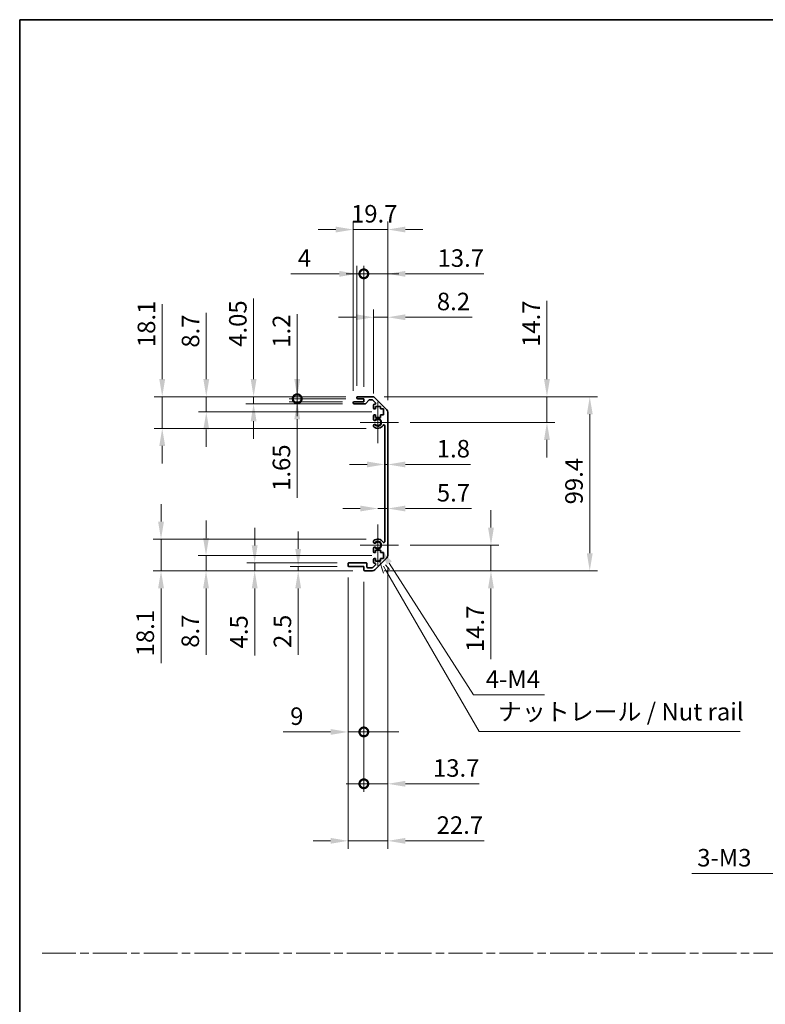
# Model space of a CAD drawing. Units: millimetres. Extents: x 0 to 8447, y 0 to 1546.
# Drawn here: x 3930 to 4356, y 562 to 1124 of the extents above; entities that cross this region are included whole.
import ezdxf

# ---------------------------------------------------------------- set-up
doc = ezdxf.new("R2010")
doc.units = ezdxf.units.MM
doc.header["$LTSCALE"] = 4.5
doc.linetypes.add('CHAIN', pattern=[0.3543, 0.2362, -0.0295, 0.0591, -0.0295])
doc.layers.get('Defpoints').update_dxf_attribs({"lineweight": 25})
for name, color, linetype, lineweight in [('Border (ISO)', 7, 'Continuous', 35), ('Center Mark (ISO)', 131, 'Continuous', 18), ('Dimension (ISO)', 7, 'Continuous', 18), ('Dimension (ISO) @ 1', 7, 'Continuous', 18), ('Sketch Geometry (ISO)', 7, 'Continuous', 18), ('Symbol (ISO)', 7, 'Continuous', 18), ('Visible (ISO)', 7, 'Continuous', 35), ('Visible Narrow (ISO)', 7, 'Continuous', 25)]:
    doc.layers.add(name, color=color, linetype=linetype, lineweight=lineweight)
doc.styles.add('Note Text (TK)', font='txt')
doc.dimstyles.new('Default - Method 1b (TK)', dxfattribs={"dimscale": 4.5, "dimtxt": 2.5, "dimasz": 2.5, "dimexe": 1, "dimexo": 1.5, "dimgap": 1, "dimtad": 1, "dimtoh": 1, "dimrnd": 1e-08, "dimdsep": 46, "dimtxsty": 'Note Text (TK)', "dimcen": 0.09, "dimdle": 5, "dimclrd": 100, "dimclre": 100, "dimclrt": 7, "dimadec": 1, "dimazin": 1, "dimtfac": 1, "dimtmove": 0, "dimatfit": 3, "dimfxl": 1, "dimtolj": 1, "dimlwd": -1, "dimlwe": -1, "dimarcsym": 0})

# ---------------------------------------------------------------- blocks, each defined once
blk = doc.blocks.new('図面枠 tk図枠')
at = {"layer": 'Border (ISO)'}
for q in [(405.5, 289), (14.5, 8)]:
    blk.add_line((14.5, 289), q, dxfattribs=at)
blk = doc.blocks.new('*D51')
at = {"layer": 'Defpoints', "color": 0}
for p in [(4138.38, 870.13), (4140.18, 870.13), (4140.18, 870.13)]:
    blk.add_point(p, dxfattribs=at)
at = {"layer": 'Dimension (ISO)', "color": 100}
for p, q in [((4128.38, 870.13), (4118.38, 870.13)), ((4138.38, 870.13), (4140.18, 870.13)), ((4150.18, 870.13), (4187.42, 870.13))]:
    blk.add_line(p, q, dxfattribs=at)
for points in [[(4128.38, 871.8), (4128.38, 868.47), (4138.38, 870.13)], [(4150.18, 871.8), (4150.18, 868.47), (4140.18, 870.13)]]:
    blk.add_solid(points, dxfattribs=at)
at = {"layer": 'Dimension (ISO)', "color": 7, "insert": (4168.14, 879.13), "char_height": 10, "attachment_point": 4, "style": 'Note Text (TK)'}
blk.add_mtext('\\A1;1.8', dxfattribs=at)
blk = doc.blocks.new('*D52')
at = {"layer": 'Defpoints', "color": 0}
for p in [(4140.18, 844.99), (4140.18, 844.99), (4134.48, 824.12)]:
    blk.add_point(p, dxfattribs=at)
at = {"layer": 'Dimension (ISO)', "color": 100}
for p, q in [((4124.48, 844.99), (4114.48, 844.99)), ((4134.48, 844.99), (4140.18, 844.99)), ((4150.18, 844.99), (4188.02, 844.99))]:
    blk.add_line(p, q, dxfattribs=at)
for points in [[(4124.48, 846.66), (4124.48, 843.32), (4134.48, 844.99)], [(4150.18, 846.66), (4150.18, 843.32), (4140.18, 844.99)]]:
    blk.add_solid(points, dxfattribs=at)
at = {"layer": 'Dimension (ISO)', "color": 7, "insert": (4168.17, 853.99), "char_height": 10, "attachment_point": 4, "style": 'Note Text (TK)'}
blk.add_mtext('\\A1;5.7', dxfattribs=at)
blk = doc.blocks.new('*D53')
at = {"layer": 'Defpoints', "color": 0}
for p in [(4131.35, 908.82), (4231.03, 908.82), (4146.28, 894.12)]:
    blk.add_point(p, dxfattribs=at)
at = {"layer": 'Dimension (ISO)', "color": 100}
for p, q in [((4231.03, 918.82), (4231.03, 963.54)), ((4138.1, 908.82), (4235.53, 908.82)), ((4231.03, 894.12), (4231.03, 908.82)), ((4153.03, 894.12), (4235.53, 894.12)), ((4231.03, 884.12), (4231.03, 874.12))]:
    blk.add_line(p, q, dxfattribs=at)
for points in [[(4229.36, 918.82), (4232.7, 918.82), (4231.03, 908.82)], [(4229.36, 884.12), (4232.7, 884.12), (4231.03, 894.12)]]:
    blk.add_solid(points, dxfattribs=at)
at = {"layer": 'Dimension (ISO)', "color": 7, "insert": (4222.03, 937.22), "char_height": 10, "attachment_point": 4, "rotation": 90, "style": 'Note Text (TK)'}
blk.add_mtext('\\A1;14.7', dxfattribs=at)
blk = doc.blocks.new('*D54')
at = {"layer": 'Defpoints', "color": 0}
for p in [(4146.28, 824.12), (4131.35, 809.42), (4199.07, 809.42)]:
    blk.add_point(p, dxfattribs=at)
at = {"layer": 'Dimension (ISO)', "color": 100}
for p, q in [((4199.07, 834.12), (4199.07, 844.12)), ((4153.03, 824.12), (4203.57, 824.12)), ((4199.07, 824.12), (4199.07, 809.42)), ((4138.1, 809.42), (4203.57, 809.42)), ((4199.07, 799.42), (4199.07, 759.09))]:
    blk.add_line(p, q, dxfattribs=at)
for points in [[(4197.4, 834.12), (4200.74, 834.12), (4199.07, 824.12)], [(4197.4, 799.42), (4200.74, 799.42), (4199.07, 809.42)]]:
    blk.add_solid(points, dxfattribs=at)
at = {"layer": 'Dimension (ISO)', "color": 7, "insert": (4190.07, 763.09), "char_height": 10, "attachment_point": 4, "rotation": 90, "style": 'Note Text (TK)'}
blk.add_mtext('\\A1;14.7', dxfattribs=at)
blk = doc.blocks.new('*D55')
at = {"layer": 'Defpoints', "color": 0}
for p in [(4131.35, 908.82), (4131.35, 809.42), (4255.47, 809.42)]:
    blk.add_point(p, dxfattribs=at)
at = {"layer": 'Dimension (ISO)', "color": 100}
for p, q in [((4138.1, 908.82), (4259.97, 908.82)), ((4255.47, 898.82), (4255.47, 819.42)), ((4138.1, 809.42), (4259.97, 809.42))]:
    blk.add_line(p, q, dxfattribs=at)
for points in [[(4253.81, 898.82), (4257.14, 898.82), (4255.47, 908.82)], [(4253.81, 819.42), (4257.14, 819.42), (4255.47, 809.42)]]:
    blk.add_solid(points, dxfattribs=at)
at = {"layer": 'Dimension (ISO)', "color": 7, "insert": (4246.47, 847.36), "char_height": 10, "attachment_point": 4, "rotation": 90, "style": 'Note Text (TK)'}
blk.add_mtext('\\A1;99.4', dxfattribs=at)
blk = doc.blocks.new('*D56')
at = {"layer": 'Defpoints', "color": 0}
for p in [(4140.18, 954.16), (4131.98, 903.97), (4140.18, 899.99)]:
    blk.add_point(p, dxfattribs=at)
at = {"layer": 'Dimension (ISO)', "color": 100}
for p, q in [((4131.98, 910.72), (4131.98, 958.66)), ((4140.18, 906.74), (4140.18, 958.66)), ((4121.98, 954.16), (4111.98, 954.16)), ((4131.98, 954.16), (4140.18, 954.16)), ((4150.18, 954.16), (4188.27, 954.16))]:
    blk.add_line(p, q, dxfattribs=at)
for points in [[(4121.98, 955.83), (4121.98, 952.49), (4131.98, 954.16)], [(4150.18, 955.83), (4150.18, 952.49), (4140.18, 954.16)]]:
    blk.add_solid(points, dxfattribs=at)
at = {"layer": 'Dimension (ISO)', "color": 7, "insert": (4168.19, 963.16), "char_height": 10, "attachment_point": 4, "style": 'Note Text (TK)'}
blk.add_mtext('\\A1;8.2', dxfattribs=at)
blk = doc.blocks.new('_DotSmall')
at = {"color": 0, "linetype": 'ByBlock', "const_width": 0.5}
blk.add_lwpolyline([(-0.0625, 0, 1), (0.0625, 0, 1)], format="xyb", close=True, dxfattribs=at)
blk = doc.blocks.new('*D57')
at = {"layer": 'Defpoints', "color": 0}
for p in [(4126.48, 978.94), (4122.48, 908.32), (4126.48, 907.62)]:
    blk.add_point(p, dxfattribs=at)
at = {"layer": 'Dimension (ISO)', "color": 100}
for p, q in [((4112.48, 978.94), (4084.78, 978.94)), ((4122.48, 915.07), (4122.48, 983.44)), ((4126.48, 978.94), (4122.48, 978.94)), ((4126.48, 914.37), (4126.48, 983.44)), ((4126.48, 978.94), (4146.48, 978.94))]:
    blk.add_line(p, q, dxfattribs=at)
blk.add_solid([(4112.48, 980.6), (4112.48, 977.27), (4122.48, 978.94)], dxfattribs=at)
at = {"layer": 'Dimension (ISO)', "color": 100, "xscale": 10, "yscale": 10, "zscale": 10, "rotation": 180}
blk.add_blockref('_DotSmall', (4126.48, 978.94), dxfattribs=at)
at = {"layer": 'Dimension (ISO)', "color": 7, "insert": (4088.78, 987.94), "char_height": 10, "attachment_point": 4, "style": 'Note Text (TK)'}
blk.add_mtext('\\A1;4', dxfattribs=at)
blk = doc.blocks.new('*D58')
at = {"layer": 'Defpoints', "color": 0}
for p in [(4140.18, 978.94), (4126.48, 907.62), (4140.18, 899.99)]:
    blk.add_point(p, dxfattribs=at)
at = {"layer": 'Dimension (ISO)', "color": 100}
for p, q in [((4126.48, 978.94), (4116.48, 978.94)), ((4126.48, 914.37), (4126.48, 983.44)), ((4126.48, 978.94), (4140.18, 978.94)), ((4140.18, 906.74), (4140.18, 983.44)), ((4150.18, 978.94), (4194.91, 978.94))]:
    blk.add_line(p, q, dxfattribs=at)
blk.add_solid([(4150.18, 980.6), (4150.18, 977.27), (4140.18, 978.94)], dxfattribs=at)
at = {"layer": 'Dimension (ISO)', "color": 100, "xscale": 10, "yscale": 10, "zscale": 10}
blk.add_blockref('_DotSmall', (4126.48, 978.94), dxfattribs=at)
at = {"layer": 'Dimension (ISO)', "color": 7, "insert": (4168.58, 987.94), "char_height": 10, "attachment_point": 4, "style": 'Note Text (TK)'}
blk.add_mtext('\\A1;13.7', dxfattribs=at)
blk = doc.blocks.new('*D59')
at = {"layer": 'Defpoints', "color": 0}
for p in [(4140.18, 1004.22), (4120.48, 905.47), (4140.18, 899.99)]:
    blk.add_point(p, dxfattribs=at)
at = {"layer": 'Dimension (ISO)', "color": 100}
for p, q in [((4120.48, 912.22), (4120.48, 1008.72)), ((4140.18, 906.74), (4140.18, 1008.72)), ((4110.48, 1004.22), (4100.48, 1004.22)), ((4120.48, 1004.22), (4140.18, 1004.22)), ((4150.18, 1004.22), (4160.18, 1004.22))]:
    blk.add_line(p, q, dxfattribs=at)
for points in [[(4110.48, 1005.88), (4110.48, 1002.55), (4120.48, 1004.22)], [(4150.18, 1005.88), (4150.18, 1002.55), (4140.18, 1004.22)]]:
    blk.add_solid(points, dxfattribs=at)
at = {"layer": 'Dimension (ISO)', "color": 7, "insert": (4119.17, 1013.22), "char_height": 10, "attachment_point": 4, "style": 'Note Text (TK)'}
blk.add_mtext('\\A1;19.7', dxfattribs=at)
blk = doc.blocks.new('*D60')
at = {"layer": 'Defpoints', "color": 0}
for p in [(4117.48, 812.42), (4126.48, 809.92), (4126.48, 717.47)]:
    blk.add_point(p, dxfattribs=at)
at = {"layer": 'Dimension (ISO)', "color": 100}
for p, q in [((4117.48, 805.67), (4117.48, 712.97)), ((4126.48, 803.17), (4126.48, 712.97)), ((4107.48, 717.47), (4080.44, 717.47)), ((4126.48, 717.47), (4117.48, 717.47)), ((4126.48, 717.47), (4146.48, 717.47))]:
    blk.add_line(p, q, dxfattribs=at)
blk.add_solid([(4107.48, 719.13), (4107.48, 715.8), (4117.48, 717.47)], dxfattribs=at)
at = {"layer": 'Dimension (ISO)', "color": 100, "xscale": 10, "yscale": 10, "zscale": 10, "rotation": 180}
blk.add_blockref('_DotSmall', (4126.48, 717.47), dxfattribs=at)
at = {"layer": 'Dimension (ISO)', "color": 7, "insert": (4084.44, 726.47), "char_height": 10, "attachment_point": 4, "style": 'Note Text (TK)'}
blk.add_mtext('\\A1;9', dxfattribs=at)
blk = doc.blocks.new('*D61')
at = {"layer": 'Defpoints', "color": 0}
for p in [(4140.18, 818.25), (4126.48, 809.92), (4140.18, 687.87)]:
    blk.add_point(p, dxfattribs=at)
at = {"layer": 'Dimension (ISO)', "color": 100}
for p, q in [((4140.18, 811.5), (4140.18, 683.37)), ((4126.48, 803.17), (4126.48, 683.37)), ((4126.48, 687.87), (4116.48, 687.87)), ((4126.48, 687.87), (4140.18, 687.87)), ((4150.18, 687.87), (4192.3, 687.87))]:
    blk.add_line(p, q, dxfattribs=at)
blk.add_solid([(4150.18, 689.54), (4150.18, 686.21), (4140.18, 687.87)], dxfattribs=at)
at = {"layer": 'Dimension (ISO)', "color": 100, "xscale": 10, "yscale": 10, "zscale": 10}
blk.add_blockref('_DotSmall', (4126.48, 687.87), dxfattribs=at)
at = {"layer": 'Dimension (ISO)', "color": 7, "insert": (4165.97, 696.87), "char_height": 10, "attachment_point": 4, "style": 'Note Text (TK)'}
blk.add_mtext('\\A1;13.7', dxfattribs=at)
blk = doc.blocks.new('引出線注記2')
at = {"layer": 'Symbol (ISO)', "color": 100}
for p, q in [((65.8, 211.91), (66.44, 210.03)), ((66.87, 210.28), (66.43, 211.04)), ((67.3, 210.53), (66.7, 211.22)), ((66.87, 210.28), (80.06, 187.43)), ((80.06, 187.43), (82.56, 187.43)), ((82.56, 187.43), (117.33, 187.43))]:
    blk.add_line(p, q, dxfattribs=at)
at = {"layer": 'Symbol (ISO)', "color": 7, "insert": (82.77, 188.22), "char_height": 2.5, "attachment_point": 7, "style": 'Note Text (TK)'}
blk.add_mtext('ナットレール / Nut rail', dxfattribs=at)
blk = doc.blocks.new('*D62')
at = {"layer": 'Defpoints', "color": 0}
for p in [(4134.48, 824.12), (4135.65, 822.28)]:
    blk.add_point(p, dxfattribs=at)
at = {"layer": 'Dimension (ISO)', "color": 100}
for p, q in [((4189.04, 738.61), (4141.03, 813.85)), ((4229.63, 738.61), (4189.04, 738.61))]:
    blk.add_line(p, q, dxfattribs=at)
blk.add_solid([(4142.44, 814.75), (4139.63, 812.96), (4135.65, 822.28)], dxfattribs=at)
at = {"layer": 'Dimension (ISO)', "color": 7, "insert": (4193.04, 747.61), "char_height": 10, "attachment_point": 4, "style": 'Note Text (TK)'}
blk.add_mtext('\\A1; 4-M4', dxfattribs=at)
blk = doc.blocks.new('*D63')
at = {"layer": 'Defpoints', "color": 0}
for p in [(4140.18, 818.25), (4117.48, 812.42), (4140.18, 655.3)]:
    blk.add_point(p, dxfattribs=at)
at = {"layer": 'Dimension (ISO)', "color": 100}
for p, q in [((4140.18, 811.5), (4140.18, 650.8)), ((4117.48, 805.67), (4117.48, 650.8)), ((4107.48, 655.3), (4097.48, 655.3)), ((4117.48, 655.3), (4140.18, 655.3)), ((4150.18, 655.3), (4195.2, 655.3))]:
    blk.add_line(p, q, dxfattribs=at)
for points in [[(4107.48, 656.97), (4107.48, 653.64), (4117.48, 655.3)], [(4150.18, 656.97), (4150.18, 653.64), (4140.18, 655.3)]]:
    blk.add_solid(points, dxfattribs=at)
at = {"layer": 'Dimension (ISO)', "color": 7, "insert": (4168.08, 664.3), "char_height": 10, "attachment_point": 4, "style": 'Note Text (TK)'}
blk.add_mtext('\\A1;22.7', dxfattribs=at)
blk = doc.blocks.new('*D64')
at = {"layer": 'Defpoints', "color": 0}
for p in [(4088.45, 908.82), (4122.98, 908.82), (4122.98, 907.62)]:
    blk.add_point(p, dxfattribs=at)
at = {"layer": 'Dimension (ISO)', "color": 100}
for p, q in [((4088.45, 918.82), (4088.45, 956)), ((4116.23, 908.82), (4083.95, 908.82)), ((4116.23, 907.62), (4083.95, 907.62)), ((4088.45, 907.62), (4088.45, 908.82)), ((4088.45, 907.62), (4088.45, 897.62))]:
    blk.add_line(p, q, dxfattribs=at)
blk.add_solid([(4086.79, 918.82), (4090.12, 918.82), (4088.45, 908.82)], dxfattribs=at)
at = {"layer": 'Dimension (ISO)', "color": 100, "xscale": 10, "yscale": 10, "zscale": 10, "rotation": 90}
blk.add_blockref('_DotSmall', (4088.45, 907.62), dxfattribs=at)
at = {"layer": 'Dimension (ISO)', "color": 7, "insert": (4079.45, 936.77), "char_height": 10, "attachment_point": 4, "rotation": 90, "style": 'Note Text (TK)'}
blk.add_mtext('\\A1;1.2', dxfattribs=at)
blk = doc.blocks.new('*D65')
at = {"layer": 'Defpoints', "color": 0}
for p in [(4088.45, 907.62), (4120.98, 905.97), (4122.98, 907.62)]:
    blk.add_point(p, dxfattribs=at)
at = {"layer": 'Dimension (ISO)', "color": 100}
for p, q in [((4088.45, 907.62), (4088.45, 927.62)), ((4116.23, 907.62), (4083.95, 907.62)), ((4114.23, 905.97), (4083.95, 905.97)), ((4088.45, 907.62), (4088.45, 905.97)), ((4088.45, 895.97), (4088.45, 851.06))]:
    blk.add_line(p, q, dxfattribs=at)
blk.add_solid([(4086.79, 895.97), (4090.12, 895.97), (4088.45, 905.97)], dxfattribs=at)
at = {"layer": 'Dimension (ISO)', "color": 100, "xscale": 10, "yscale": 10, "zscale": 10, "rotation": 270}
blk.add_blockref('_DotSmall', (4088.45, 907.62), dxfattribs=at)
at = {"layer": 'Dimension (ISO)', "color": 7, "insert": (4079.45, 855.06), "char_height": 10, "attachment_point": 4, "rotation": 90, "style": 'Note Text (TK)'}
blk.add_mtext('\\A1;1.65', dxfattribs=at)
blk = doc.blocks.new('*D66')
at = {"layer": 'Defpoints', "color": 0}
for p in [(4063.55, 908.82), (4122.98, 908.82), (4120.98, 904.77)]:
    blk.add_point(p, dxfattribs=at)
at = {"layer": 'Dimension (ISO)', "color": 100}
for p, q in [((4063.55, 918.82), (4063.55, 964.81)), ((4116.23, 908.82), (4059.05, 908.82)), ((4063.55, 904.77), (4063.55, 908.82)), ((4114.23, 904.77), (4059.05, 904.77)), ((4063.55, 894.77), (4063.55, 884.77))]:
    blk.add_line(p, q, dxfattribs=at)
for points in [[(4061.89, 918.82), (4065.22, 918.82), (4063.55, 908.82)], [(4061.89, 894.77), (4065.22, 894.77), (4063.55, 904.77)]]:
    blk.add_solid(points, dxfattribs=at)
at = {"layer": 'Dimension (ISO)', "color": 7, "insert": (4054.55, 937.29), "char_height": 10, "attachment_point": 4, "rotation": 90, "style": 'Note Text (TK)'}
blk.add_mtext('\\A1;4.05', dxfattribs=at)
blk = doc.blocks.new('*D67')
at = {"layer": 'Defpoints', "color": 0}
for p in [(4036.53, 908.82), (4122.98, 908.82), (4137.73, 900.12)]:
    blk.add_point(p, dxfattribs=at)
at = {"layer": 'Dimension (ISO)', "color": 100}
for p, q in [((4036.53, 918.82), (4036.53, 956.72)), ((4116.23, 908.82), (4032.03, 908.82)), ((4036.53, 900.12), (4036.53, 908.82)), ((4130.98, 900.12), (4032.03, 900.12)), ((4036.53, 890.12), (4036.53, 880.12))]:
    blk.add_line(p, q, dxfattribs=at)
for points in [[(4034.86, 918.82), (4038.19, 918.82), (4036.53, 908.82)], [(4034.86, 890.12), (4038.19, 890.12), (4036.53, 900.12)]]:
    blk.add_solid(points, dxfattribs=at)
at = {"layer": 'Dimension (ISO)', "color": 7, "insert": (4027.53, 936.81), "char_height": 10, "attachment_point": 4, "rotation": 90, "style": 'Note Text (TK)'}
blk.add_mtext('\\A1;8.7', dxfattribs=at)
blk = doc.blocks.new('*D68')
at = {"layer": 'Defpoints', "color": 0}
for p in [(4011.37, 908.82), (4122.98, 908.82), (4134.48, 890.72)]:
    blk.add_point(p, dxfattribs=at)
at = {"layer": 'Dimension (ISO)', "color": 100}
for p, q in [((4011.37, 918.82), (4011.37, 961.61)), ((4116.23, 908.82), (4006.87, 908.82)), ((4011.37, 890.72), (4011.37, 908.82)), ((4127.73, 890.72), (4006.87, 890.72)), ((4011.37, 880.72), (4011.37, 870.72))]:
    blk.add_line(p, q, dxfattribs=at)
for points in [[(4009.71, 918.82), (4013.04, 918.82), (4011.37, 908.82)], [(4009.71, 880.72), (4013.04, 880.72), (4011.37, 890.72)]]:
    blk.add_solid(points, dxfattribs=at)
at = {"layer": 'Dimension (ISO)', "color": 7, "insert": (4002.37, 937.1), "char_height": 10, "attachment_point": 4, "rotation": 90, "style": 'Note Text (TK)'}
blk.add_mtext('\\A1;18.1', dxfattribs=at)
blk = doc.blocks.new('*D69')
at = {"layer": 'Defpoints', "color": 0}
for p in [(4089, 809.42), (4117.98, 811.92), (4126.98, 809.42)]:
    blk.add_point(p, dxfattribs=at)
at = {"layer": 'Dimension (ISO)', "color": 100}
for p, q in [((4089, 821.92), (4089, 831.92)), ((4111.23, 811.92), (4084.5, 811.92)), ((4120.23, 809.42), (4084.5, 809.42)), ((4089, 811.92), (4089, 809.42)), ((4089, 799.42), (4089, 761.4))]:
    blk.add_line(p, q, dxfattribs=at)
for points in [[(4087.34, 821.92), (4090.67, 821.92), (4089, 811.92)], [(4087.34, 799.42), (4090.67, 799.42), (4089, 809.42)]]:
    blk.add_solid(points, dxfattribs=at)
at = {"layer": 'Dimension (ISO)', "color": 7, "insert": (4080, 765.4), "char_height": 10, "attachment_point": 4, "rotation": 90, "style": 'Note Text (TK)'}
blk.add_mtext('\\A1;2.5', dxfattribs=at)
blk = doc.blocks.new('*D70')
at = {"layer": 'Defpoints', "color": 0}
for p in [(4064.17, 809.42), (4117.98, 813.92), (4126.98, 809.42)]:
    blk.add_point(p, dxfattribs=at)
at = {"layer": 'Dimension (ISO)', "color": 100}
for p, q in [((4064.17, 823.92), (4064.17, 833.92)), ((4111.23, 813.92), (4059.67, 813.92)), ((4120.23, 809.42), (4059.67, 809.42)), ((4064.17, 813.92), (4064.17, 809.42)), ((4064.17, 799.42), (4064.17, 761.15))]:
    blk.add_line(p, q, dxfattribs=at)
for points in [[(4062.5, 823.92), (4065.83, 823.92), (4064.17, 813.92)], [(4062.5, 799.42), (4065.83, 799.42), (4064.17, 809.42)]]:
    blk.add_solid(points, dxfattribs=at)
at = {"layer": 'Dimension (ISO)', "color": 7, "insert": (4055.17, 765.15), "char_height": 10, "attachment_point": 4, "rotation": 90, "style": 'Note Text (TK)'}
blk.add_mtext('\\A1;4.5', dxfattribs=at)
blk = doc.blocks.new('*D71')
at = {"layer": 'Defpoints', "color": 0}
for p in [(4137.73, 818.12), (4036.39, 809.42), (4126.98, 809.42)]:
    blk.add_point(p, dxfattribs=at)
at = {"layer": 'Dimension (ISO)', "color": 100}
for p, q in [((4036.39, 828.12), (4036.39, 838.12)), ((4130.98, 818.12), (4031.89, 818.12)), ((4036.39, 818.12), (4036.39, 809.42)), ((4120.23, 809.42), (4031.89, 809.42)), ((4036.39, 799.42), (4036.39, 761.52))]:
    blk.add_line(p, q, dxfattribs=at)
for points in [[(4034.72, 828.12), (4038.05, 828.12), (4036.39, 818.12)], [(4034.72, 799.42), (4038.05, 799.42), (4036.39, 809.42)]]:
    blk.add_solid(points, dxfattribs=at)
at = {"layer": 'Dimension (ISO)', "color": 7, "insert": (4027.39, 765.52), "char_height": 10, "attachment_point": 4, "rotation": 90, "style": 'Note Text (TK)'}
blk.add_mtext('\\A1;8.7', dxfattribs=at)
blk = doc.blocks.new('*D72')
at = {"layer": 'Defpoints', "color": 0}
for p in [(4134.48, 827.52), (4010.69, 809.42), (4126.98, 809.42)]:
    blk.add_point(p, dxfattribs=at)
at = {"layer": 'Dimension (ISO)', "color": 100}
for p, q in [((4010.69, 837.52), (4010.69, 847.52)), ((4127.73, 827.52), (4006.19, 827.52)), ((4010.69, 827.52), (4010.69, 809.42)), ((4120.23, 809.42), (4006.19, 809.42)), ((4010.69, 799.42), (4010.69, 756.63))]:
    blk.add_line(p, q, dxfattribs=at)
for points in [[(4009.03, 837.52), (4012.36, 837.52), (4010.69, 827.52)], [(4009.03, 799.42), (4012.36, 799.42), (4010.69, 809.42)]]:
    blk.add_solid(points, dxfattribs=at)
at = {"layer": 'Dimension (ISO)', "color": 7, "insert": (4001.69, 760.63), "char_height": 10, "attachment_point": 4, "rotation": 90, "style": 'Note Text (TK)'}
blk.add_mtext('\\A1;18.1', dxfattribs=at)
blk = doc.blocks.new('*D77')
at = {"layer": 'Defpoints', "color": 0}
for p in [(4434.12, 686.03), (4437.01, 688.08)]:
    blk.add_point(p, dxfattribs=at)
at = {"layer": 'Dimension (ISO)', "color": 100}
for p, q in [((4435.16, 687.06), (4435.97, 687.06)), ((4435.56, 686.65), (4435.56, 687.46)), ((4364.7, 636.67), (4425.97, 680.24)), ((4313.77, 636.67), (4364.7, 636.67))]:
    blk.add_line(p, q, dxfattribs=at)
blk.add_solid([(4425, 681.59), (4426.94, 678.88), (4434.12, 686.03)], dxfattribs=at)
at = {"layer": 'Dimension (ISO)', "color": 7, "insert": (4313.77, 645.67), "char_height": 10, "attachment_point": 4, "style": 'Note Text (TK)'}
blk.add_mtext('\\A1; 3-M3', dxfattribs=at)

msp = doc.modelspace()

# ---------------------------------------------------------------- linework, layer by layer
at = {"layer": 'Center Mark (ISO)', "linetype": 'Continuous'}
for p, q in [((4134.4811, 894.1194), (4134.4811, 905.9194)), ((4134.4811, 894.1194), (4124.4811, 894.1194)), ((4134.4811, 894.1194), (4146.2811, 894.1194)), ((4134.4811, 894.1194), (4134.4811, 882.3194)), ((4134.4811, 824.1194), (4134.4811, 835.9194)), ((4134.4811, 824.1194), (4124.4811, 824.1194)), ((4134.4811, 824.1194), (4146.2811, 824.1194)), ((4134.4811, 824.1194), (4134.4811, 812.3194))]:
    msp.add_line(p, q, dxfattribs=at)
at = {"layer": 'Sketch Geometry (ISO)', "color": 4, "linetype": 'CHAIN', "ltscale": 18.194183}
msp.add_line((3942.7958, 591.2179), (5481.633, 591.2179), dxfattribs=at)
at = {"layer": 'Visible (ISO)'}
for p, q in [((4120.4811, 905.2694), (4120.4811, 905.4694)), ((4120.9811, 905.9694), (4126.4811, 905.9694)), ((4122.4811, 908.1194), (4122.4811, 908.3194)), ((4122.9811, 908.8194), (4131.3527, 908.8194)), ((4126.4811, 907.6194), (4122.9811, 907.6194)), ((4126.4811, 905.9694), (4126.4811, 907.6194)), ((4129.3319, 906.8516), (4127.6303, 904.9372)), ((4131.2284, 907.0194), (4129.7056, 907.0194)), ((4133.1319, 905.323), (4131.5819, 906.873)), ((4132.7669, 908.2336), (4139.5953, 901.4052)), ((4127.2566, 904.7694), (4120.9811, 904.7694)), ((4131.9811, 902.3194), (4131.9811, 903.9694)), ((4132.4811, 904.4694), (4132.7784, 904.4694)), ((4133.2311, 901.8194), (4132.4811, 901.8194)), ((4133.2311, 903.2194), (4133.2311, 901.8194)), ((4136.0311, 903.2194), (4133.2311, 903.2194)), ((4136.0311, 901.8194), (4136.0311, 903.2194)), ((4137.7311, 901.8194), (4136.0311, 901.8194)), ((4137.7311, 898.4194), (4137.7311, 901.8194)), ((4140.1811, 899.991), (4140.1811, 818.2478)), ((4131.9811, 895.7921), (4131.9811, 897.9194)), ((4132.4811, 898.4194), (4133.2311, 898.4194)), ((4133.2311, 898.4194), (4133.2311, 897.0194)), ((4133.2311, 897.0194), (4136.0311, 897.0194)), ((4136.0311, 898.4194), (4137.7311, 898.4194)), ((4136.0311, 897.0194), (4136.0311, 898.4194)), ((4131.981, 891.9326), (4131.9811, 892.4467)), ((4138.3811, 826.0292), (4138.3811, 892.2097)), ((4131.9811, 825.7921), (4131.981, 826.3063)), ((4131.9811, 820.3194), (4131.9811, 822.4467)), ((4133.2311, 821.2194), (4133.2311, 819.8194)), ((4136.0311, 821.2194), (4133.2311, 821.2194)), ((4136.0311, 819.8194), (4136.0311, 821.2194)), ((4131.9811, 814.2694), (4131.9811, 815.9194)), ((4133.2311, 819.8194), (4132.4811, 819.8194)), ((4132.4811, 816.4194), (4133.2311, 816.4194)), ((4139.5953, 816.8336), (4132.7669, 810.0052)), ((4133.2311, 816.4194), (4133.2311, 815.0194)), ((4133.2311, 815.0194), (4136.0311, 815.0194)), ((4137.7311, 819.8194), (4136.0311, 819.8194)), ((4136.0311, 816.4194), (4137.7311, 816.4194)), ((4136.0311, 815.0194), (4136.0311, 816.4194)), ((4137.7311, 816.4194), (4137.7311, 819.8194)), ((4117.4811, 812.4194), (4117.4811, 813.4194)), ((4117.9811, 813.9194), (4127.7811, 813.9194)), ((4126.4811, 811.9194), (4117.9811, 811.9194)), ((4126.4811, 809.9194), (4126.4811, 811.9194)), ((4131.3527, 809.4194), (4126.9811, 809.4194)), ((4128.2811, 813.4194), (4128.2811, 811.7194)), ((4128.7811, 811.2194), (4131.2284, 811.2194)), ((4131.5819, 811.3659), (4133.1319, 812.9159)), ((4132.7784, 813.7694), (4132.4811, 813.7694))]:
    msp.add_line(p, q, dxfattribs=at)
for centre, radius, start, end in [((4120.9811, 905.4694), 0.5, 90, 180), ((4120.9811, 905.2694), 0.5, 180, 270), ((4122.9811, 908.3194), 0.5, 90, 180), ((4122.9811, 908.1194), 0.5, 180, 270), ((4127.2566, 905.2694), 0.5, 270, 318.366461), ((4129.7056, 906.5194), 0.5, 90, 138.366461), ((4131.2284, 906.5194), 0.5, 45, 90), ((4131.3527, 906.8194), 2, 45, 90), ((4132.7784, 904.9694), 0.5, 270, 45), ((4132.4811, 903.9694), 0.5, 90, 180), ((4132.4811, 902.3194), 0.5, 180, 270), ((4138.1811, 899.991), 2, 0, 45), ((4132.4811, 897.9194), 0.5, 90, 180), ((4132.7387, 896.0492), 0.8, 198.743901, 312.079787), ((4134.4811, 894.1194), 1.8, 227.920213, 132.079787), ((4132.7387, 892.1897), 0.8001, 198.743901, 227.920213), ((4132.7387, 892.1897), 0.8, 47.920213, 161.256099), ((4134.4811, 894.1194), 3.4001, 227.920213, 330.679471), ((4137.8813, 892.2097), 0.4997, 0, 150.679471), ((4132.7387, 826.0492), 0.8001, 132.079787, 161.256099), ((4134.4811, 824.1194), 3.4001, 29.320529, 132.079787), ((4132.7387, 826.0492), 0.8, 198.743901, 312.079787), ((4132.7387, 822.1897), 0.8, 47.920213, 161.256099), ((4134.4811, 824.1194), 1.8, 227.920213, 132.079787), ((4137.8813, 826.0292), 0.4997, 209.320529, 0), ((4132.4811, 820.3194), 0.5, 180, 270), ((4132.4811, 815.9194), 0.5, 90, 180), ((4138.1811, 818.2478), 2, 315, 0), ((4117.9811, 813.4194), 0.5, 90, 180), ((4117.9811, 812.4194), 0.5, 180, 270), ((4126.9811, 809.9194), 0.5, 180, 270), ((4127.7811, 813.4194), 0.5, 0, 90), ((4128.7811, 811.7194), 0.5, 180, 270), ((4131.2284, 811.7194), 0.5, 270, 315), ((4131.3527, 811.4194), 2, 270, 315), ((4132.4811, 814.2694), 0.5, 180, 270), ((4132.7784, 813.2694), 0.5, 315, 90)]:
    msp.add_arc(centre, radius, start, end, dxfattribs=at)
at = {"layer": 'Visible Narrow (ISO)'}
for centre in [(4134.4811, 894.1194), (4134.4811, 824.1194)]:
    msp.add_arc(centre, 2.179, 211.488833, 148.511167, dxfattribs=at)

# ---------------------------------------------------------------- block references
at = {"xscale": 4, "yscale": 4, "zscale": 4}
msp.add_blockref('図面枠 tk図枠', (3872, -32), dxfattribs=at)
at = {"layer": 'Symbol (ISO)', "xscale": 4, "yscale": 4, "zscale": 4}
msp.add_blockref('引出線注記2', (3872, -32), dxfattribs=at)

# ---------------------------------------------------------------- dimensions: what is measured, and where the dimension line sits
at = {"layer": 'Dimension (ISO) @ 1', "color": 100}
for base, p1, p2, angle, override, picture, middle in [((4140.1811, 1004.2182), (4120.4811, 905.4694), (4140.1811, 899.991), 180, {"dimscale": 1, "dimtxt": 10, "dimasz": 10, "dimexe": 4.5, "dimexo": 6.75, "dimgap": 4, "dimtoh": 0, "dimdec": 2, "dimcen": 0.405, "dimtp": 0, "dimtm": 0, "dimtdec": 2, "dimtix": 0, "dimtofl": 1, "dimtmove": 0, "dimatfit": 1}, '*D59', (4130.3311, 1004.2182)), ((4126.4811, 978.9361), (4122.4811, 908.3194), (4126.4811, 907.6194), 180, {"dimscale": 1, "dimtxt": 10, "dimasz": 10, "dimexe": 4.5, "dimexo": 6.75, "dimgap": 4, "dimtoh": 0, "dimdec": 2, "dimblk2": 'DotSmall', "dimsah": 1, "dimcen": 0.405, "dimdle": 0, "dimtp": 0, "dimtm": 0, "dimtdec": 2, "dimtix": 0, "dimtofl": 1, "dimtmove": 0, "dimatfit": 1}, '*D57', (4091.9335, 978.9361)), ((4140.1811, 978.9361), (4126.4811, 907.6194), (4140.1811, 899.991), 180, {"dimscale": 1, "dimtxt": 10, "dimasz": 10, "dimexe": 4.5, "dimexo": 6.75, "dimgap": 4, "dimtoh": 0, "dimdec": 2, "dimblk1": 'DotSmall', "dimsah": 1, "dimcen": 0.405, "dimdle": 0, "dimtp": 0, "dimtm": 0, "dimtdec": 2, "dimtix": 0, "dimtofl": 1, "dimtmove": 0, "dimatfit": 1}, '*D58', (4179.7415, 978.9361)), ((4140.1811, 954.1604), (4131.9811, 903.9694), (4140.1811, 899.991), 180, {"dimscale": 1, "dimtxt": 10, "dimasz": 10, "dimexe": 4.5, "dimexo": 6.75, "dimgap": 4, "dimtoh": 0, "dimdec": 2, "dimcen": 0.405, "dimtp": 0, "dimtm": 0, "dimtdec": 2, "dimtix": 0, "dimtofl": 1, "dimtmove": 0, "dimatfit": 1}, '*D56', (4176.2258, 954.1604)), ((4011.3735, 908.8194), (4134.4811, 890.7193), (4122.9811, 908.8194), 90, {"dimscale": 1, "dimtxt": 10, "dimasz": 10, "dimexe": 4.5, "dimexo": 6.75, "dimgap": 4, "dimtoh": 0, "dimdec": 2, "dimcen": 0.405, "dimtp": 0, "dimtm": 0, "dimtdec": 2, "dimtix": 0, "dimtofl": 1, "dimtmove": 0, "dimatfit": 1}, '*D68', (4011.3735, 947.3571)), ((4063.5518, 908.8194), (4120.9811, 904.7694), (4122.9811, 908.8194), 90, {"dimscale": 1, "dimtxt": 10, "dimasz": 10, "dimexe": 4.5, "dimexo": 6.75, "dimgap": 4, "dimtoh": 0, "dimdec": 2, "dimcen": 0.405, "dimtp": 0, "dimtm": 0, "dimtdec": 2, "dimtix": 0, "dimtofl": 1, "dimtmove": 0, "dimatfit": 1}, '*D66', (4063.5518, 949.0509)), ((4231.0311, 908.8194), (4146.2811, 894.1194), (4131.3527, 908.8194), 90, {"dimscale": 1, "dimtxt": 10, "dimasz": 10, "dimexe": 4.5, "dimexo": 6.75, "dimgap": 4, "dimtoh": 0, "dimcen": 0.405, "dimtix": 0, "dimtofl": 1, "dimtmove": 0, "dimatfit": 1}, '*D53', (4231.0311, 948.3798)), ((4036.5261, 908.8194), (4137.7311, 900.1194), (4122.9811, 908.8194), 270, {"dimscale": 1, "dimtxt": 10, "dimasz": 10, "dimexe": 4.5, "dimexo": 6.75, "dimgap": 4, "dimtoh": 0, "dimdec": 2, "dimcen": 0.405, "dimtp": 0, "dimtm": 0, "dimtdec": 2, "dimtix": 0, "dimtofl": 1, "dimtmove": 0, "dimatfit": 1}, '*D67', (4036.5261, 944.7683)), ((4088.4538, 908.8194), (4122.9811, 907.6194), (4122.9811, 908.8194), 90, {"dimscale": 1, "dimtxt": 10, "dimasz": 10, "dimexe": 4.5, "dimexo": 6.75, "dimgap": 4, "dimtoh": 0, "dimdec": 2, "dimblk1": 'DotSmall', "dimsah": 1, "dimcen": 0.405, "dimdle": 0, "dimtp": 0, "dimtm": 0, "dimtdec": 2, "dimtix": 0, "dimtofl": 1, "dimtmove": 0, "dimatfit": 1}, '*D64', (4088.4538, 944.3848)), ((4088.4538, 907.6194), (4120.9811, 905.9694), (4122.9811, 907.6194), 90, {"dimscale": 1, "dimtxt": 10, "dimasz": 10, "dimexe": 4.5, "dimexo": 6.75, "dimgap": 4, "dimtoh": 0, "dimdec": 2, "dimblk2": 'DotSmall', "dimsah": 1, "dimcen": 0.405, "dimdle": 0, "dimtp": 0, "dimtm": 0, "dimtdec": 2, "dimtix": 0, "dimtofl": 1, "dimtmove": 0, "dimatfit": 1}, '*D65', (4088.4538, 866.3132)), ((4255.4729, 809.4194), (4131.3527, 908.8194), (4131.3527, 809.4194), 90, {"dimscale": 1, "dimtxt": 10, "dimasz": 10, "dimexe": 4.5, "dimexo": 6.75, "dimgap": 4, "dimtoh": 0, "dimcen": 0.405, "dimtix": 0, "dimtofl": 0, "dimtmove": 0, "dimatfit": 1}, '*D55', (4255.4729, 859.1194)), ((4140.1811, 844.9904), (4134.4811, 824.1194), (4140.1811, 844.9904), 180, {"dimscale": 1, "dimtxt": 10, "dimasz": 10, "dimexe": 4.5, "dimexo": 6.75, "dimgap": 4, "dimtoh": 0, "dimdec": 2, "dimcen": 0.405, "dimse1": 1, "dimse2": 1, "dimtp": 0, "dimtm": 0, "dimtdec": 2, "dimtix": 0, "dimtofl": 1, "dimtmove": 0, "dimatfit": 1}, '*D52', (4176.098, 844.9904)), ((4010.693, 809.4194), (4134.4811, 827.5195), (4126.9811, 809.4194), 90, {"dimscale": 1, "dimtxt": 10, "dimasz": 10, "dimexe": 4.5, "dimexo": 6.75, "dimgap": 4, "dimtoh": 0, "dimdec": 2, "dimcen": 0.405, "dimtp": 0, "dimtm": 0, "dimtdec": 2, "dimtix": 0, "dimtofl": 1, "dimtmove": 0, "dimatfit": 1}, '*D72', (4010.693, 770.8818)), ((4199.0688, 809.4194), (4146.2811, 824.1194), (4131.3527, 809.4194), 90, {"dimscale": 1, "dimtxt": 10, "dimasz": 10, "dimexe": 4.5, "dimexo": 6.75, "dimgap": 4, "dimtoh": 0, "dimcen": 0.405, "dimtix": 0, "dimtofl": 1, "dimtmove": 0, "dimatfit": 1}, '*D54', (4199.0688, 774.2546)), ((4036.3875, 809.4194), (4137.7311, 818.1194), (4126.9811, 809.4194), 90, {"dimscale": 1, "dimtxt": 10, "dimasz": 10, "dimexe": 4.5, "dimexo": 6.75, "dimgap": 4, "dimtoh": 0, "dimdec": 2, "dimcen": 0.405, "dimtp": 0, "dimtm": 0, "dimtdec": 2, "dimtix": 0, "dimtofl": 1, "dimtmove": 0, "dimatfit": 1}, '*D71', (4036.3875, 773.4706)), ((4064.1653, 809.4194), (4117.9811, 813.9194), (4126.9811, 809.4194), 270, {"dimscale": 1, "dimtxt": 10, "dimasz": 10, "dimexe": 4.5, "dimexo": 6.75, "dimgap": 4, "dimtoh": 0, "dimdec": 2, "dimcen": 0.405, "dimtp": 0, "dimtm": 0, "dimtdec": 2, "dimtix": 0, "dimtofl": 1, "dimtmove": 0, "dimatfit": 1}, '*D70', (4064.1653, 773.2788)), ((4089.0029, 809.4194), (4117.9811, 811.9194), (4126.9811, 809.4194), 90, {"dimscale": 1, "dimtxt": 10, "dimasz": 10, "dimexe": 4.5, "dimexo": 6.75, "dimgap": 4, "dimtoh": 0, "dimdec": 2, "dimcen": 0.405, "dimtp": 0, "dimtm": 0, "dimtdec": 2, "dimtix": 0, "dimtofl": 1, "dimtmove": 0, "dimatfit": 1}, '*D69', (4089.0029, 773.4066)), ((4140.1811, 655.3047), (4117.4811, 812.4194), (4140.1811, 818.2478), 180, {"dimscale": 1, "dimtxt": 10, "dimasz": 10, "dimexe": 4.5, "dimexo": 6.75, "dimgap": 4, "dimtoh": 0, "dimcen": 0.405, "dimtix": 0, "dimtofl": 1, "dimtmove": 0, "dimatfit": 1}, '*D63', (4179.6407, 655.3047)), ((4140.1811, 687.8746), (4126.4811, 809.9194), (4140.1811, 818.2478), 180, {"dimscale": 1, "dimtxt": 10, "dimasz": 10, "dimexe": 4.5, "dimexo": 6.75, "dimgap": 4, "dimtoh": 0, "dimblk1": 'DotSmall', "dimsah": 1, "dimcen": 0.405, "dimdle": 0, "dimtix": 0, "dimtofl": 1, "dimtmove": 0, "dimatfit": 1}, '*D61', (4177.1339, 687.8746)), ((4126.4811, 717.4681), (4117.4811, 812.4194), (4126.4811, 809.9194), 180, {"dimscale": 1, "dimtxt": 10, "dimasz": 10, "dimexe": 4.5, "dimexo": 6.75, "dimgap": 4, "dimtoh": 0, "dimdec": 2, "dimblk2": 'DotSmall', "dimsah": 1, "dimcen": 0.405, "dimdle": 0, "dimtp": 0, "dimtm": 0, "dimtdec": 2, "dimtix": 0, "dimtofl": 1, "dimtmove": 0, "dimatfit": 1}, '*D60', (4087.2851, 717.4681))]:
    dim = msp.add_linear_dim(base=base, p1=p1, p2=p2, angle=angle, dimstyle='Default - Method 1b (TK)', override=override, dxfattribs=at)
    dim.commit()
    dim.dimension.update_dxf_attribs({"geometry": picture, "text_midpoint": middle, "dimtype": 128})
dim = msp.add_linear_dim(base=(4140.1811, 870.1327), p1=(4138.3811, 870.1327), p2=(4140.1811, 870.1327), dimstyle='Default - Method 1b (TK)', override={"dimscale": 1, "dimtxt": 10, "dimasz": 10, "dimexe": 4.5, "dimexo": 6.75, "dimgap": 4, "dimtoh": 0, "dimdec": 2, "dimcen": 0.405, "dimse1": 1, "dimse2": 1, "dimtp": 0, "dimtm": 0, "dimtdec": 2, "dimtix": 0, "dimtofl": 1, "dimtmove": 0, "dimatfit": 1}, dxfattribs=at)
dim.commit()
dim.dimension.update_dxf_attribs({"geometry": '*D51', "text_midpoint": (4175.7784, 870.1327), "dimtype": 128})
dim = msp.add_radius_dim(center=(4134.4811, 824.1194), mpoint=(4135.6531, 822.2825), text=' 4-M4', dimstyle='Default - Method 1b (TK)', override={"dimscale": 1, "dimtxt": 10, "dimasz": 10, "dimexe": 4.5, "dimexo": 6.75, "dimgap": 4, "dimtih": 1, "dimcen": 0, "dimtix": 0, "dimtofl": 0, "dimtmove": 0, "dimatfit": 3}, dxfattribs=at)
dim.commit()
dim.dimension.update_dxf_attribs({"geometry": '*D62', "text_midpoint": (4211.3369, 738.6084), "dimtype": 132})
dim = msp.add_diameter_dim_2p(p1=(4437.0057, 688.084), p2=(4434.12, 686.0318), text=' 3-M3', dimstyle='Default - Method 1b (TK)', override={"dimscale": 1, "dimtxt": 10, "dimasz": 10, "dimexe": 4.5, "dimexo": 6.75, "dimgap": 4, "dimtih": 1, "dimdec": 2, "dimlfac": 1, "dimcen": 0.405, "dimtp": 0, "dimtm": 0, "dimtdec": 2, "dimtix": 0, "dimtofl": 0, "dimtmove": 0, "dimatfit": 3}, dxfattribs=at)
dim.commit()
dim.dimension.update_dxf_attribs({"geometry": '*D77', "text_midpoint": (4331.921, 636.6666), "dimtype": 131})

doc.saveas('drawing.dxf')
